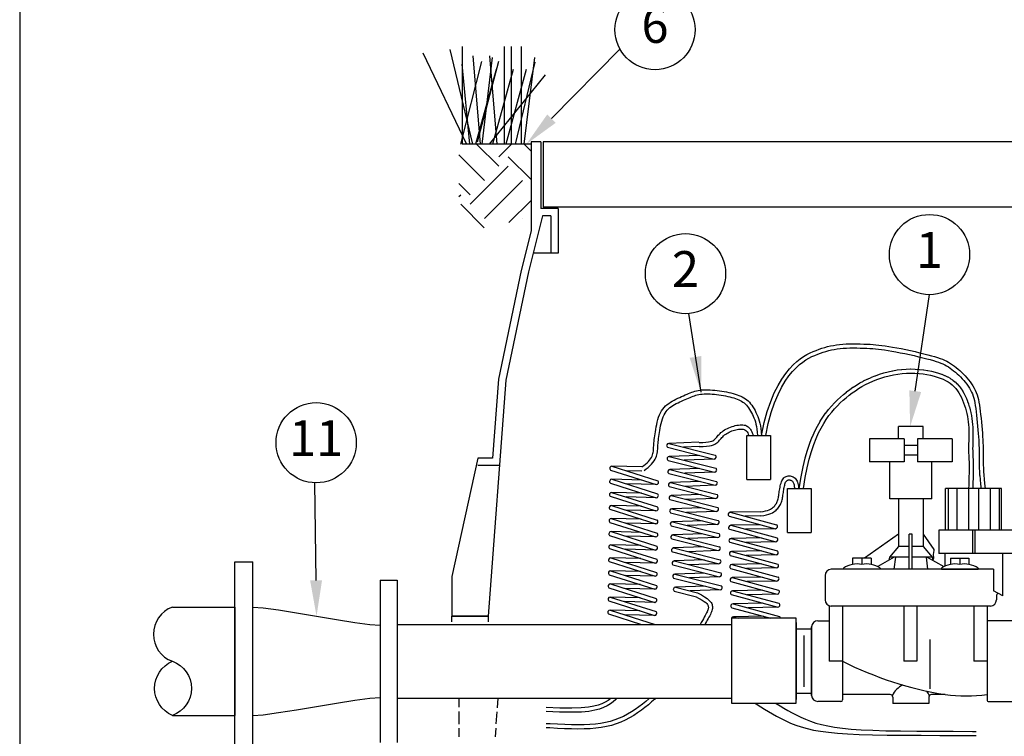
# Model space of a CAD drawing. Extents: x -1.1 to 15.4, y 10.3 to 20.7.
# Drawn here: x -1.1 to 2.3, y 14.7 to 17.2 of the extents above; entities that cross this region are included whole.
import ezdxf
from ezdxf.enums import TextEntityAlignment as Align

# ---------------------------------------------------------------- set-up
doc = ezdxf.new("R2010")
doc.units = 0
doc.header["$MEASUREMENT"] = 0
doc.layers.get('0').update_dxf_attribs({"linetype": 'CONTINUOUS'})
doc.layers.add('Image', color=7, linetype='CONTINUOUS')
doc.layers.add('TEXT_BUBBLES', color=7, linetype='CONTINUOUS')
doc.styles.add('ROMANS', font='romans')

# ---------------------------------------------------------------- blocks, each defined once
blk = doc.blocks.new('bubble')
blk.add_circle((0, 0), 0.1399)
at = {"style": 'ROMANS'}
blk.add_attdef('XX', text='', height=0.125, dxfattribs=at).set_placement((0, 0), align=Align.MIDDLE)

msp = doc.modelspace()

# ---------------------------------------------------------------- hatches: boundary and pattern name
at = {"layer": 'Image'}
h = msp.add_hatch(dxfattribs=at)
h.set_pattern_fill('EARTH', color=256, scale=0.75, angle=45, style=0)
h.set_pattern_definition([(45, (-11.10856, 8.47669), (0, 0.265165), [0.1875, -0.1875]), (45, (-11.15828, 8.5264), (0, 0.265165), [0.1875, -0.1875]), (45, (-11.208, 8.57613), (0, 0.265165), [0.1875, -0.1875]), (135, (-11.208, 8.60927), (-0.265165, 1e-16), [0.1875, -0.1875]), (135, (-11.15828, 8.659), (-0.265165, 1e-16), [0.1875, -0.1875]), (135, (-11.10856, 8.70871), (-0.265165, 1e-16), [0.1875, -0.1875])])
h.paths.add_polyline_path([(3.13164, 16.74125), (2.87992, 16.74125), (2.87992, 16.49043), (3.03451, 16.44396), (3.13164, 16.50369)])
h.paths.add_polyline_path([(0.4199, 16.74125), (0.67161, 16.74125), (0.67161, 16.49043), (0.51702, 16.44396), (0.4199, 16.50369)])

# ---------------------------------------------------------------- linework, layer by layer
for p, q in [((0.43085, 17.08206), (0.43085, 16.74125)), ((0.57822, 17.08206), (0.57822, 16.74125)), ((0.60243, 17.08206), (0.60243, 16.74125)), ((0.63717, 17.08206), (0.63717, 16.74125)), ((0.2942, 17.06007), (0.44615, 16.74125)), ((0.38831, 17.07106), (0.46778, 16.74125)), ((0.46819, 17.04908), (0.49386, 16.74125)), ((0.53628, 17.04317), (0.49946, 16.74125)), ((0.52714, 17.04908), (0.55281, 16.74125)), ((0.68366, 17.04317), (0.64684, 16.74125)), ((0.49905, 17.02933), (0.42521, 16.74125)), ((0.43056, 17.0201), (0.45694, 16.74125)), ((0.558, 17.02933), (0.48416, 16.7478)), ((0.68474, 17.02709), (0.61633, 16.74125)), ((0.54982, 17.00163), (0.47842, 16.74125)), ((0.72127, 16.98312), (0.52575, 16.74125)), ((0.60877, 17.00163), (0.53737, 16.74125)), ((0.65483, 17.00163), (0.58344, 16.74125)), ((0.70609, 16.74901), (0.67161, 16.74901)), ((0.67161, 16.74901), (0.67161, 16.43871)), ((0.70609, 16.74901), (0.70609, 16.51629)), ((2.83746, 16.74906), (0.71408, 16.74906)), ((0.7112, 16.49043), (0.66235, 16.29503)), ((0.76643, 16.51629), (0.70609, 16.51629)), ((0.74057, 16.49043), (0.7112, 16.49043)), ((0.74057, 16.49043), (0.74057, 16.36113)), ((0.76643, 16.51629), (0.76643, 16.36113)), ((0.67161, 16.43871), (0.63714, 16.3008)), ((0.76643, 16.36113), (0.67888, 16.36113)), ((0.63714, 16.3008), (0.55837, 15.92154)), ((0.66235, 16.29503), (0.58403, 15.91793)), ((0.58403, 15.91793), (0.52214, 15.09407)), ((0.55837, 15.92154), (0.53765, 15.64572)), ((2.03964, 15.75556), (1.95397, 15.75556)), ((1.95397, 15.71285), (1.95397, 15.75556)), ((2.03964, 15.71285), (2.03964, 15.75556)), ((1.42455, 15.57153), (1.42455, 15.72501)), ((1.42455, 15.72501), (1.50704, 15.72501)), ((1.50704, 15.72501), (1.50704, 15.57153)), ((1.97343, 15.71285), (1.85242, 15.71285)), ((2.14067, 15.71285), (2.01966, 15.71285)), ((2.01966, 15.68957), (1.97343, 15.68957)), ((0.48578, 15.64572), (0.39579, 15.23198)), ((0.53765, 15.64572), (0.48578, 15.64572)), ((1.97343, 15.63279), (1.85242, 15.63279)), ((1.92363, 15.50326), (1.92363, 15.63279)), ((2.01966, 15.65607), (1.97343, 15.65607)), ((2.14067, 15.63279), (2.01966, 15.63279)), ((2.06946, 15.50326), (2.06946, 15.63279)), ((0.56163, 15.61986), (0.48578, 15.61986)), ((1.42455, 15.57153), (1.50704, 15.57153)), ((1.56618, 15.38585), (1.56618, 15.53933)), ((1.56618, 15.53933), (1.64867, 15.53933)), ((1.64867, 15.53933), (1.64867, 15.38585)), ((2.31335, 15.53972), (2.11758, 15.53972)), ((2.11758, 15.39475), (2.11758, 15.53972)), ((2.12648, 15.53972), (2.12648, 15.39475)), ((2.15728, 15.53972), (2.15728, 15.39475)), ((2.19835, 15.53972), (2.19835, 15.39475)), ((2.23258, 15.53972), (2.23258, 15.39475)), ((2.27365, 15.53972), (2.27365, 15.39475)), ((2.30445, 15.53972), (2.30445, 15.39475)), ((2.31335, 15.39475), (2.31335, 15.53972)), ((2.06946, 15.50326), (1.92363, 15.50326)), ((1.95384, 15.50326), (1.95384, 15.33672)), ((2.03925, 15.50326), (2.03925, 15.33672)), ((2.43628, 15.39475), (2.09404, 15.39475)), ((2.09404, 15.39475), (2.09404, 15.31261)), ((2.21148, 15.39475), (2.21148, 15.31261)), ((2.21945, 15.39475), (2.21945, 15.31261)), ((1.56618, 15.38585), (1.64867, 15.38585)), ((1.95384, 15.38042), (1.83531, 15.29615)), ((1.99121, 15.25772), (1.99121, 15.38042)), ((2.00188, 15.38042), (1.99121, 15.38042)), ((2.00188, 15.25772), (2.00188, 15.38042)), ((2.03925, 15.38042), (2.07675, 15.32686)), ((1.95384, 15.33672), (1.92181, 15.30042)), ((1.99121, 15.33672), (1.95384, 15.33672)), ((2.03925, 15.33672), (2.00188, 15.33672)), ((2.03925, 15.33672), (2.07127, 15.30042)), ((1.85776, 15.29615), (1.79371, 15.29615)), ((1.79371, 15.29615), (1.79371, 15.2748)), ((1.82573, 15.29615), (1.82573, 15.2748)), ((1.85776, 15.29615), (1.85776, 15.2748)), ((1.9389, 15.30042), (1.88103, 15.26701)), ((1.92181, 15.30042), (1.91988, 15.28944)), ((1.99121, 15.30042), (1.92181, 15.30042)), ((1.94317, 15.30042), (1.93783, 15.25772)), ((2.07127, 15.30042), (2.00188, 15.30042)), ((2.04992, 15.30042), (2.05526, 15.25772)), ((2.05419, 15.30042), (2.11206, 15.26701)), ((2.07127, 15.30042), (2.07321, 15.28944)), ((2.43628, 15.31261), (2.09404, 15.31261)), ((2.11568, 15.31261), (2.11568, 15.26871)), ((2.13533, 15.29615), (2.19938, 15.29615)), ((2.13533, 15.29615), (2.13533, 15.2748)), ((2.16735, 15.29615), (2.16735, 15.2748)), ((2.19938, 15.29615), (2.19938, 15.2748)), ((2.31808, 15.16473), (2.31808, 15.31261)), ((-0.36207, 14.59015), (-0.36207, 15.28316)), ((-0.36207, 15.28316), (-0.29907, 15.28316)), ((-0.29907, 14.59015), (-0.29907, 15.28316)), ((2.28479, 15.25772), (1.71898, 15.25772)), ((1.76168, 15.26199), (1.76168, 15.25772)), ((1.88979, 15.25772), (1.76168, 15.25772)), ((1.88979, 15.26199), (1.88979, 15.25772)), ((2.1033, 15.26199), (2.1033, 15.25772)), ((2.1033, 15.25772), (2.23141, 15.25772)), ((2.23141, 15.26199), (2.23141, 15.25772)), ((2.28479, 15.25772), (2.28479, 15.18299)), ((0.14571, 15.22016), (0.14571, 14.65315)), ((0.14571, 15.22016), (0.20493, 15.22016)), ((0.20493, 15.22016), (0.20493, 14.65315)), ((0.39579, 15.23198), (0.39579, 15.09407)), ((1.69763, 15.23636), (1.69763, 15.15096)), ((2.31808, 15.16473), (2.28479, 15.18299)), ((2.29546, 15.16385), (2.29546, 15.15096)), ((-0.57968, 15.12566), (-0.36207, 15.12566)), ((-0.36207, 15.12566), (-0.36207, 14.74765)), ((2.27411, 15.12961), (1.71898, 15.12961)), ((0.52214, 15.09407), (0.39579, 15.09407)), ((0.20493, 15.06536), (0.57987, 15.06536)), ((0.20493, 15.06536), (0.20493, 14.80795)), ((0.57987, 15.06536), (1.37062, 15.06536)), ((1.59654, 15.07206), (1.59654, 14.80283)), ((1.59654, 15.04963), (1.59654, 14.82527)), ((1.59654, 15.04963), (1.65057, 15.04963)), ((1.65057, 14.81788), (1.65057, 15.05701)), ((1.65057, 15.05701), (1.65057, 14.81788)), ((1.67192, 15.07837), (1.71192, 15.07837)), ((1.68773, 15.07837), (1.71192, 15.07837)), ((2.349, 15.07837), (2.26278, 15.07837)), ((1.59654, 15.01273), (1.59654, 14.8403)), ((1.62405, 14.8477), (1.62407, 15.02719)), ((2.06306, 15.01273), (2.06306, 14.8403)), ((1.75814, 14.9949), (1.75814, 14.80181)), ((1.75814, 14.93745), (1.71192, 14.93745)), ((2.01793, 14.93745), (1.9717, 14.93745)), ((2.26278, 14.93745), (2.21655, 14.93745)), ((0.20493, 14.80795), (0.57987, 14.80795)), ((0.41932, 14.80795), (0.41932, 14.77678)), ((0.55611, 14.80795), (0.5536, 14.77452)), ((0.57987, 14.80795), (1.37062, 14.80795)), ((1.59654, 14.82527), (1.65057, 14.82527)), ((1.92471, 14.8207), (1.75814, 14.8207)), ((1.93399, 14.81142), (1.93399, 14.78942)), ((2.05962, 14.81142), (2.05962, 14.78942)), ((2.11638, 14.8207), (2.06891, 14.8207)), ((1.75286, 14.79653), (1.67192, 14.79653)), ((2.05962, 14.78942), (1.93399, 14.78942)), ((-0.57968, 14.74765), (-0.36207, 14.74765)), ((0.41932, 14.76193), (0.41932, 14.71698)), ((0.55252, 14.76016), (0.54937, 14.71812)), ((0.41932, 14.70303), (0.41932, 14.67267)), ((0.54829, 14.70377), (0.54595, 14.67267))]:
    msp.add_line(p, q, dxfattribs=at)
msp.add_lwpolyline([(-1.11241, 10.30874), (15.37759, 10.30874), (15.37759, 20.74874), (-1.11241, 20.74874)], close=True, dxfattribs=at)
for points in [[(0.67161, 16.74125), (0.43177, 16.74125)], [(0.71408, 16.74906), (0.71408, 16.52276), (2.83746, 16.52276), (2.83746, 16.74906)], [(1.47575, 15.72501), (1.48527, 15.76945), (1.49601, 15.80871), (1.50776, 15.84317), (1.52027, 15.87322), (1.53331, 15.89926), (1.54666, 15.92167), (1.56009, 15.94084), (1.57335, 15.95717), (1.58627, 15.97101), (1.5988, 15.98265), (1.61097, 15.99238), (1.62278, 16.00044), (1.63423, 16.00712), (1.64534, 16.01268), (1.65612, 16.01739), (1.66657, 16.02152), (1.67673, 16.02528), (1.68668, 16.02872), (1.69653, 16.03184), (1.70639, 16.03462), (1.71638, 16.03705), (1.72659, 16.03914), (1.73714, 16.04087), (1.74814, 16.04224), (1.75965, 16.04325), (1.77157, 16.04392), (1.78375, 16.04431), (1.79606, 16.04444), (1.80833, 16.04436), (1.82043, 16.0441), (1.83221, 16.04371), (1.84353, 16.04323), (1.8543, 16.04268), (1.8647, 16.04202), (1.87497, 16.04121), (1.88535, 16.04021), (1.89609, 16.03896), (1.90742, 16.03742), (1.91958, 16.03554), (1.93282, 16.03327), (1.94727, 16.0306), (1.9627, 16.02756), (1.97873, 16.02426), (1.99504, 16.02075), (2.01126, 16.01713), (2.02705, 16.01347), (2.04205, 16.00986), (2.05592, 16.00636), (2.0684, 16.00304), (2.07956, 15.99985), (2.08958, 15.99673), (2.09864, 15.99362), (2.1069, 15.99044), (2.11453, 15.98713), (2.12171, 15.98363), (2.12862, 15.97987), (2.13538, 15.97579), (2.14204, 15.9714), (2.1486, 15.9667), (2.15507, 15.96169), (2.16144, 15.9564), (2.16773, 15.95083), (2.17394, 15.94499), (2.18007, 15.93888), (2.18612, 15.93252), (2.19203, 15.92593), (2.19776, 15.91912), (2.20324, 15.9121), (2.2084, 15.90491), (2.2132, 15.89756), (2.21758, 15.89006), (2.22147, 15.88243), (2.22483, 15.87467), (2.22772, 15.86671), (2.2302, 15.85845), (2.23234, 15.84979), (2.2342, 15.84064), (2.23585, 15.8309), (2.23735, 15.82047), (2.23878, 15.80926), (2.24019, 15.79723), (2.24157, 15.78457), (2.24289, 15.77154), (2.24414, 15.75838), (2.24528, 15.74534), (2.2463, 15.73269), (2.24718, 15.72065), (2.24789, 15.7095), (2.24841, 15.6994), (2.24878, 15.69019), (2.24901, 15.68166), (2.24914, 15.67358), (2.2492, 15.66572), (2.24921, 15.65785), (2.24921, 15.64974), (2.24923, 15.64117), (2.2493, 15.63194), (2.24948, 15.62191), (2.24981, 15.611), (2.25036, 15.5991), (2.25119, 15.58613), (2.25235, 15.57197), (2.2539, 15.55653), (2.2559, 15.53972)], [(1.62191, 15.53933), (1.6283, 15.57774), (1.63514, 15.61191), (1.64239, 15.64225), (1.65002, 15.66915), (1.65799, 15.69303), (1.66627, 15.71427), (1.67482, 15.7333), (1.68361, 15.75051), (1.6926, 15.76625), (1.70179, 15.78071), (1.71116, 15.79401), (1.72071, 15.80627), (1.73043, 15.81763), (1.74031, 15.8282), (1.75034, 15.83811), (1.76052, 15.84749), (1.77084, 15.85645), (1.78134, 15.86501), (1.79208, 15.87318), (1.80311, 15.88096), (1.81447, 15.88835), (1.82622, 15.89538), (1.83841, 15.90203), (1.85108, 15.90832), (1.86428, 15.91423), (1.87795, 15.91974), (1.89202, 15.92477), (1.90643, 15.92927), (1.92111, 15.93319), (1.93599, 15.93647), (1.95101, 15.93905), (1.96609, 15.94088), (1.98117, 15.94193), (1.99614, 15.94222), (2.0109, 15.94183), (2.02533, 15.94082), (2.03934, 15.93925), (2.05282, 15.93718), (2.06565, 15.93467), (2.07774, 15.93178), (2.089, 15.92857), (2.09946, 15.92501), (2.10915, 15.92108), (2.11812, 15.91676), (2.12641, 15.912), (2.13408, 15.9068), (2.14116, 15.90111), (2.14771, 15.89491), (2.15375, 15.88818), (2.15933, 15.88096), (2.16445, 15.87329), (2.16915, 15.86521), (2.17344, 15.85678), (2.17736, 15.84803), (2.18091, 15.83901), (2.18413, 15.82977), (2.18702, 15.82035), (2.18961, 15.81078), (2.19187, 15.8011), (2.19383, 15.79134), (2.19547, 15.78153), (2.19679, 15.77172), (2.1978, 15.76192), (2.1985, 15.75218), (2.19889, 15.74253), (2.19903, 15.733), (2.19898, 15.72359), (2.1988, 15.71435), (2.19855, 15.70528), (2.1983, 15.69642), (2.1981, 15.68778), (2.19802, 15.67939), (2.1981, 15.67125), (2.19832, 15.66333), (2.19864, 15.65556), (2.19901, 15.6479), (2.19939, 15.64028), (2.19974, 15.63265), (2.20002, 15.62495), (2.20018, 15.61713), (2.20019, 15.60912), (2.20008, 15.60083), (2.19987, 15.59216), (2.19959, 15.58302), (2.19927, 15.57331), (2.19894, 15.56292), (2.19862, 15.55176), (2.19835, 15.53972)], [(1.0586, 15.61483), (1.06513, 15.61933), (1.07103, 15.62398), (1.07631, 15.62874), (1.08099, 15.63355), (1.08508, 15.63838), (1.08857, 15.64318), (1.09149, 15.64791), (1.09383, 15.65253), (1.09562, 15.65701), (1.09693, 15.66139), (1.09784, 15.6657), (1.09845, 15.67001), (1.09883, 15.67436), (1.09907, 15.67881), (1.09926, 15.6834), (1.09948, 15.68818), (1.09979, 15.69321), (1.10023, 15.6985), (1.10078, 15.70411), (1.10146, 15.71005), (1.10226, 15.71636), (1.10319, 15.72307), (1.10425, 15.73021), (1.10544, 15.73781), (1.10678, 15.74588), (1.10828, 15.7543), (1.11, 15.76291), (1.11198, 15.77158), (1.11425, 15.78016), (1.11686, 15.7885), (1.11984, 15.79646), (1.12324, 15.80388), (1.12707, 15.81066), (1.13134, 15.81682), (1.136, 15.82243), (1.14102, 15.82755), (1.14639, 15.83224), (1.15206, 15.83656), (1.15801, 15.84058), (1.1642, 15.84435), (1.17061, 15.84793), (1.17718, 15.85134), (1.18382, 15.85459), (1.19047, 15.85767), (1.19707, 15.86061), (1.20354, 15.86339), (1.20982, 15.86605), (1.21583, 15.86857), (1.22153, 15.87097), (1.22699, 15.87323), (1.23232, 15.87532), (1.2376, 15.87724), (1.24294, 15.87895), (1.24843, 15.88045), (1.25417, 15.88171), (1.26026, 15.88271), (1.26676, 15.88343), (1.27367, 15.88389), (1.28091, 15.88409), (1.28846, 15.88405), (1.29625, 15.88378), (1.30424, 15.88329), (1.31238, 15.8826), (1.32062, 15.8817), (1.3289, 15.88063), (1.33718, 15.87938), (1.34541, 15.87796), (1.35352, 15.8764), (1.36147, 15.87471), (1.36921, 15.87288), (1.37666, 15.87095), (1.3838, 15.86891), (1.39056, 15.86677), (1.39697, 15.86449), (1.40304, 15.86201), (1.4088, 15.8593), (1.41426, 15.8563), (1.41944, 15.85296), (1.42438, 15.84923), (1.42908, 15.84505), (1.43357, 15.84041), (1.43786, 15.83532), (1.44195, 15.82983), (1.44585, 15.82399), (1.44956, 15.81784), (1.45309, 15.81143), (1.45644, 15.80481), (1.45963, 15.79802), (1.46265, 15.79107), (1.46547, 15.78384), (1.46804, 15.77615), (1.47032, 15.76783), (1.47227, 15.75873), (1.47386, 15.74867), (1.47503, 15.73748), (1.47575, 15.72501)], [(1.06641, 15.60274), (1.07365, 15.60777), (1.08031, 15.61309), (1.08637, 15.61862), (1.09182, 15.62428), (1.09664, 15.63002), (1.10082, 15.63574), (1.10434, 15.64138), (1.1072, 15.64687), (1.10938, 15.65215), (1.11099, 15.65725), (1.1121, 15.66221), (1.11284, 15.66709), (1.11328, 15.67192), (1.11354, 15.67677), (1.11372, 15.68166), (1.11391, 15.68666), (1.1142, 15.69181), (1.11461, 15.69714), (1.11514, 15.70269), (1.11578, 15.7085), (1.11654, 15.71459), (1.11742, 15.72101), (1.11841, 15.7278), (1.11953, 15.73497), (1.12078, 15.74256), (1.12218, 15.75043), (1.12377, 15.75846), (1.12558, 15.76652), (1.12764, 15.77446), (1.12998, 15.78214), (1.13263, 15.78944), (1.13564, 15.79621), (1.13902, 15.80235), (1.14276, 15.8079), (1.14686, 15.81292), (1.15131, 15.81748), (1.15609, 15.82165), (1.16118, 15.8255), (1.16658, 15.82909), (1.17228, 15.83249), (1.17825, 15.83577), (1.18442, 15.83892), (1.19071, 15.84195), (1.19705, 15.84486), (1.20335, 15.84765), (1.20954, 15.8503), (1.21554, 15.85284), (1.22127, 15.85524), (1.22668, 15.85751), (1.23183, 15.85964), (1.23682, 15.8616), (1.24175, 15.86339), (1.24672, 15.86498), (1.25181, 15.86637), (1.25713, 15.86753), (1.26278, 15.86845), (1.26882, 15.86912), (1.27523, 15.86954), (1.28198, 15.86972), (1.28902, 15.86968), (1.29631, 15.86942), (1.3038, 15.86895), (1.31145, 15.86828), (1.31923, 15.86743), (1.32707, 15.8664), (1.33493, 15.86521), (1.34274, 15.86387), (1.35044, 15.86239), (1.35797, 15.8608), (1.36526, 15.8591), (1.37225, 15.85732), (1.37888, 15.85545), (1.3851, 15.85352), (1.39092, 15.85149), (1.39639, 15.84929), (1.40153, 15.84689), (1.40637, 15.84423), (1.41095, 15.84128), (1.41529, 15.83797), (1.41943, 15.83426), (1.42339, 15.83012), (1.42719, 15.82557), (1.43083, 15.82066), (1.43431, 15.81542), (1.43763, 15.80989), (1.4408, 15.80411), (1.44382, 15.79814), (1.4467, 15.79199), (1.44943, 15.78569), (1.45198, 15.77911), (1.45431, 15.77207), (1.45639, 15.76443), (1.45817, 15.75601), (1.45962, 15.74665), (1.4607, 15.7362), (1.46134, 15.72501)], [(1.25831, 15.70027), (1.27134, 15.70046), (1.28188, 15.701), (1.29029, 15.70189), (1.29689, 15.7031), (1.30202, 15.70462), (1.30602, 15.70643), (1.30922, 15.70851), (1.31196, 15.71084), (1.31454, 15.71341), (1.31705, 15.71618), (1.31957, 15.71911), (1.32215, 15.72216), (1.32486, 15.7253), (1.32776, 15.72847), (1.33091, 15.73165), (1.33438, 15.7348), (1.33822, 15.73788), (1.3424, 15.74087), (1.34689, 15.74374), (1.35167, 15.74647), (1.35669, 15.74905), (1.36193, 15.75145), (1.36735, 15.75365), (1.37292, 15.75563), (1.37859, 15.75738), (1.38431, 15.75886), (1.39, 15.76005), (1.39559, 15.76095), (1.401, 15.76151), (1.40616, 15.76173), (1.41101, 15.76158), (1.41546, 15.76104), (1.41947, 15.76009), (1.42306, 15.75878), (1.42625, 15.75713), (1.42909, 15.75519), (1.43161, 15.75299), (1.43385, 15.75059), (1.43586, 15.74801), (1.43766, 15.74529), (1.43928, 15.74249), (1.44075, 15.73964), (1.44205, 15.73682), (1.44321, 15.73408), (1.44423, 15.73146), (1.44511, 15.72905), (1.44585, 15.72687), (1.44647, 15.72501)], [(1.25831, 15.68588), (1.27257, 15.68614), (1.28434, 15.68688), (1.29393, 15.68806), (1.30166, 15.68963), (1.30785, 15.69155), (1.31281, 15.69377), (1.31686, 15.69625), (1.32032, 15.69894), (1.32346, 15.7018), (1.32639, 15.70479), (1.32919, 15.70787), (1.33193, 15.71101), (1.33467, 15.71418), (1.33748, 15.71732), (1.34045, 15.72042), (1.34363, 15.72342), (1.34709, 15.72631), (1.3508, 15.72905), (1.35475, 15.73165), (1.35889, 15.7341), (1.36321, 15.73637), (1.36766, 15.73846), (1.37223, 15.74035), (1.37687, 15.74204), (1.38156, 15.74352), (1.38626, 15.74476), (1.3909, 15.74575), (1.39545, 15.74647), (1.39986, 15.7469), (1.40407, 15.74702), (1.40804, 15.74682), (1.41171, 15.74627), (1.41506, 15.74536), (1.4181, 15.74404), (1.42086, 15.74227), (1.42335, 15.74), (1.42562, 15.73718), (1.42769, 15.73378), (1.42958, 15.72973), (1.43132, 15.72501)], [(1.2565, 15.7007), (1.15196, 15.697)], [(1.85242, 15.71285), (1.85242, 15.63279)], [(1.97343, 15.71285), (1.97343, 15.63279)], [(2.01966, 15.71285), (2.01966, 15.63279)], [(2.14067, 15.71285), (2.14067, 15.63279)], [(1.14765, 15.68325), (1.31011, 15.64204)], [(1.15196, 15.697), (1.31441, 15.65579)], [(1.25831, 15.68588), (1.20344, 15.68394)], [(1.14978, 15.63765), (1.31223, 15.59645)], [(1.25862, 15.6551), (1.15409, 15.65141)], [(1.15409, 15.65141), (1.31654, 15.6102)], [(1.31011, 15.64204), (1.20557, 15.63835)], [(0.94891, 15.60393), (1.1086, 15.55307)], [(1.0586, 15.61483), (0.95403, 15.6174)], [(0.95403, 15.6174), (1.11372, 15.56654)], [(1.05804, 15.59997), (1.00464, 15.60128)], [(1.26075, 15.6095), (1.15621, 15.60581)], [(1.15621, 15.60581), (1.31867, 15.5646)], [(1.31223, 15.59645), (1.20769, 15.59275)], [(1.05799, 15.56919), (0.95342, 15.57176)], [(0.95342, 15.57176), (1.11312, 15.5209)], [(1.1519, 15.59206), (1.31436, 15.55085)], [(1.26288, 15.56391), (1.15834, 15.56022)], [(1.47098, 15.45819), (1.48104, 15.45952), (1.48945, 15.4611), (1.49642, 15.4629), (1.50215, 15.46489), (1.50684, 15.46705), (1.51071, 15.46934), (1.51394, 15.47175), (1.51676, 15.47423), (1.51932, 15.47677), (1.52167, 15.47938), (1.52382, 15.48207), (1.52576, 15.48485), (1.52752, 15.48772), (1.52909, 15.49072), (1.53048, 15.49383), (1.5317, 15.49709), (1.53276, 15.50049), (1.53368, 15.50406), (1.53449, 15.50778), (1.53522, 15.51168), (1.53589, 15.51575), (1.53653, 15.52001), (1.53718, 15.52446), (1.53786, 15.52911), (1.53859, 15.53394), (1.53939, 15.5389), (1.5403, 15.5439), (1.54133, 15.54887), (1.5425, 15.55372), (1.54384, 15.55838), (1.54536, 15.56276), (1.54709, 15.56678), (1.54904, 15.57039), (1.55122, 15.57356), (1.55361, 15.57629), (1.55621, 15.5786), (1.55902, 15.58047), (1.56201, 15.58191), (1.5652, 15.58292), (1.56856, 15.58351), (1.57209, 15.58366), (1.57572, 15.58339), (1.57938, 15.58268), (1.58299, 15.58152), (1.58649, 15.57993), (1.58981, 15.57788), (1.59287, 15.57538), (1.5956, 15.57242), (1.59795, 15.56901), (1.59992, 15.56523), (1.60152, 15.56115), (1.60279, 15.55687), (1.60374, 15.55246), (1.60439, 15.54801), (1.60477, 15.5436), (1.60489, 15.53933)], [(1.47254, 15.44389), (1.48384, 15.44542), (1.49343, 15.44731), (1.50151, 15.44952), (1.50828, 15.45201), (1.51395, 15.45472), (1.51872, 15.45763), (1.52278, 15.46067), (1.52636, 15.46382), (1.52961, 15.46702), (1.53258, 15.47029), (1.53529, 15.47363), (1.53773, 15.47704), (1.53991, 15.48054), (1.54186, 15.48413), (1.54357, 15.48782), (1.54506, 15.49162), (1.54633, 15.49553), (1.54743, 15.49955), (1.54837, 15.50367), (1.54919, 15.50788), (1.54992, 15.51218), (1.55059, 15.51657), (1.55123, 15.52103), (1.55188, 15.52556), (1.55255, 15.53014), (1.55327, 15.53472), (1.55404, 15.53923), (1.55485, 15.54361), (1.55573, 15.54778), (1.55666, 15.55168), (1.55767, 15.55526), (1.55875, 15.55843), (1.55991, 15.56115), (1.56115, 15.56343), (1.56248, 15.56531), (1.56389, 15.56681), (1.56539, 15.56797), (1.56699, 15.56881), (1.56868, 15.56937), (1.57047, 15.56967), (1.57235, 15.56973), (1.57429, 15.56956), (1.57626, 15.56914), (1.57821, 15.56847), (1.58011, 15.56752), (1.58192, 15.5663), (1.5836, 15.56478), (1.58512, 15.56297), (1.58644, 15.56085), (1.58756, 15.55844), (1.58848, 15.55577), (1.58923, 15.55287), (1.58979, 15.54974), (1.59019, 15.54643), (1.59042, 15.54295), (1.5905, 15.53933)], [(0.9483, 15.55829), (1.10799, 15.50743)], [(1.1086, 15.55307), (1.00403, 15.55564)], [(1.15403, 15.54646), (1.31648, 15.50525)], [(1.15834, 15.56022), (1.32079, 15.51901)], [(1.31436, 15.55085), (1.20982, 15.54716)], [(0.94769, 15.51265), (1.10739, 15.46179)], [(1.05739, 15.52355), (0.95282, 15.52612)], [(0.95282, 15.52612), (1.11251, 15.47526)], [(1.10799, 15.50743), (1.00342, 15.51)], [(1.15616, 15.50087), (1.31861, 15.45966)], [(1.265, 15.51831), (1.16046, 15.51462)], [(1.16046, 15.51462), (1.32292, 15.47341)], [(1.31648, 15.50525), (1.21195, 15.50156)], [(0.94708, 15.46701), (1.10678, 15.41615)], [(1.05678, 15.47791), (0.95221, 15.48048)], [(0.95221, 15.48048), (1.1119, 15.42962)], [(1.10739, 15.46179), (1.00281, 15.46436)], [(1.26713, 15.47272), (1.16259, 15.46902)], [(1.16259, 15.46902), (1.32504, 15.42782)], [(1.31861, 15.45966), (1.21407, 15.45597)], [(1.47144, 15.45874), (1.36685, 15.45682)], [(1.05617, 15.43227), (0.9516, 15.43484)], [(0.9516, 15.43484), (1.11129, 15.38398)], [(1.15828, 15.45527), (1.32074, 15.41406)], [(1.26926, 15.42712), (1.16472, 15.42343)], [(1.36231, 15.44314), (1.52404, 15.39918)], [(1.36685, 15.45682), (1.52858, 15.41286)], [(1.47254, 15.44389), (1.4181, 15.44289)], [(0.94648, 15.42137), (1.10617, 15.37051)], [(1.10678, 15.41615), (1.00221, 15.41872)], [(1.16041, 15.40968), (1.32286, 15.36847)], [(1.16472, 15.42343), (1.32717, 15.38222)], [(1.32074, 15.41406), (1.2162, 15.41037)], [(1.36366, 15.39752), (1.52539, 15.35356)], [(1.47279, 15.41311), (1.3682, 15.41119)], [(1.3682, 15.41119), (1.52993, 15.36723)], [(1.52404, 15.39918), (1.41945, 15.39726)], [(0.94587, 15.37573), (1.10556, 15.32487)], [(1.05556, 15.38662), (0.95099, 15.3892)], [(0.95099, 15.3892), (1.11069, 15.33834)], [(1.10617, 15.37051), (1.0016, 15.37308)], [(1.16254, 15.36408), (1.32499, 15.32287)], [(1.27138, 15.38153), (1.16684, 15.37783)], [(1.16684, 15.37783), (1.3293, 15.33663)], [(1.32286, 15.36847), (1.21832, 15.36477)], [(1.47414, 15.36749), (1.36955, 15.36557)], [(1.36955, 15.36557), (1.53128, 15.32161)], [(0.94526, 15.33009), (1.10496, 15.27923)], [(0.95038, 15.34356), (1.11008, 15.2927)], [(1.05496, 15.34098), (0.95038, 15.34356)], [(1.10556, 15.32487), (1.00099, 15.32744)], [(1.27351, 15.33593), (1.16897, 15.33224)], [(1.16897, 15.33224), (1.33142, 15.29103)], [(1.32499, 15.32287), (1.22045, 15.31918)], [(1.36501, 15.35189), (1.52674, 15.30793)], [(1.47549, 15.32186), (1.3709, 15.31994)], [(1.52539, 15.35356), (1.42081, 15.35164)], [(2.07675, 15.32686), (2.07738, 15.32384), (2.07439, 15.30984), (2.07589, 15.29619), (2.07397, 15.289)], [(0.94978, 15.29791), (1.10947, 15.24705)], [(1.05435, 15.29534), (0.94978, 15.29791)], [(1.16466, 15.31848), (1.32711, 15.27728)], [(1.27563, 15.29034), (1.1711, 15.28664)], [(1.36636, 15.30627), (1.52809, 15.26231)], [(1.3709, 15.31994), (1.53263, 15.27598)], [(1.52674, 15.30793), (1.42216, 15.30601)], [(0.94465, 15.28444), (1.10435, 15.23358)], [(1.10496, 15.27923), (1.00038, 15.2818)], [(1.16679, 15.27289), (1.32924, 15.23168)], [(1.1711, 15.28664), (1.33355, 15.24544)], [(1.32711, 15.27728), (1.22258, 15.27358)], [(1.36772, 15.26064), (1.52945, 15.21668)], [(1.47684, 15.27624), (1.37226, 15.27432)], [(1.37226, 15.27432), (1.53399, 15.23036)], [(1.52809, 15.26231), (1.42351, 15.26039)], [(0.94405, 15.2388), (1.10374, 15.18794)], [(0.94917, 15.25227), (1.10886, 15.20141)], [(1.05374, 15.2497), (0.94917, 15.25227)], [(1.10435, 15.23358), (0.99978, 15.23616)], [(1.16891, 15.22729), (1.33137, 15.18609)], [(1.27776, 15.24474), (1.17322, 15.24105)], [(1.17322, 15.24105), (1.33567, 15.19984)], [(1.32924, 15.23168), (1.2247, 15.22799)], [(1.47819, 15.23061), (1.37361, 15.22869)], [(1.37361, 15.22869), (1.53534, 15.18473)], [(0.94344, 15.19316), (1.10313, 15.1423)], [(0.94856, 15.20663), (1.10826, 15.15577)], [(1.05313, 15.20406), (0.94856, 15.20663)], [(1.10374, 15.18794), (0.99917, 15.19052)], [(1.27989, 15.19915), (1.17535, 15.19545)], [(1.17535, 15.19545), (1.25208, 15.17599)], [(1.33137, 15.18609), (1.22683, 15.18239)], [(1.36907, 15.21502), (1.5308, 15.17106)], [(1.47955, 15.18499), (1.37496, 15.18307)], [(1.52945, 15.21668), (1.42486, 15.21476)], [(0.94795, 15.16099), (1.10765, 15.11013)], [(1.05253, 15.15842), (0.94795, 15.16099)], [(1.17104, 15.1817), (1.24453, 15.16306)], [(1.24535, 15.16327), (1.25825, 15.15626), (1.26831, 15.1504), (1.27588, 15.14555), (1.28135, 15.14154), (1.28509, 15.1382), (1.28747, 15.13538), (1.28887, 15.1329), (1.28965, 15.13061), (1.29013, 15.12835), (1.29036, 15.12608), (1.29033, 15.12372), (1.29002, 15.12125), (1.28942, 15.1186), (1.28852, 15.11573), (1.28731, 15.11259), (1.28577, 15.10913), (1.2839, 15.1053), (1.28169, 15.10106), (1.27913, 15.09635), (1.27623, 15.09114), (1.27298, 15.08536), (1.26939, 15.07897), (1.26544, 15.07193), (1.26179, 15.06536)], [(1.25208, 15.17599), (1.26617, 15.16824), (1.27733, 15.16148), (1.28593, 15.15558), (1.29234, 15.15041), (1.29691, 15.14584), (1.30001, 15.14174), (1.302, 15.13798), (1.30325, 15.13442), (1.30406, 15.13095), (1.30449, 15.12751), (1.30455, 15.12405), (1.30425, 15.12054), (1.30358, 15.11691), (1.30255, 15.11314), (1.30117, 15.10916), (1.29944, 15.10495), (1.29737, 15.10046), (1.295, 15.09571), (1.29239, 15.09076), (1.28959, 15.08563), (1.28666, 15.08037), (1.28364, 15.07502), (1.2806, 15.06961), (1.27823, 15.06536)], [(1.37042, 15.16939), (1.53215, 15.12543)], [(1.37496, 15.18307), (1.53669, 15.13911)], [(1.5308, 15.17106), (1.42621, 15.16914)], [(-0.29907, 15.12566), (-0.26279, 15.12295), (-0.20998, 15.11581), (-0.14613, 15.10572), (-0.07677, 15.09416), (-0.00739, 15.08259), (0.05648, 15.0725), (0.10936, 15.06536), (0.14571, 15.06266)], [(0.94283, 15.14752), (1.10252, 15.09666)], [(1.05192, 15.11278), (0.94735, 15.11535)], [(0.94735, 15.11535), (1.1043, 15.06536)], [(1.10313, 15.1423), (0.99856, 15.14487)], [(1.37177, 15.12377), (1.50714, 15.08697)], [(1.4809, 15.13936), (1.37631, 15.13744)], [(1.37631, 15.13744), (1.53804, 15.09348)], [(1.53215, 15.12543), (1.42756, 15.12351)], [(1.71192, 15.13082), (1.71192, 14.93745)], [(1.75814, 15.12961), (1.75814, 14.9949)], [(1.9717, 15.12961), (1.9717, 14.93745)], [(2.01793, 15.12961), (2.01793, 14.93745)], [(2.21655, 15.12961), (2.21655, 14.93745)], [(0.39579, 15.07421), (0.39579, 15.09407), (0.52214, 15.09407), (0.52214, 15.07421)], [(0.94222, 15.10188), (1.05688, 15.06536)], [(1.10252, 15.09666), (0.99795, 15.09923)], [(1.37062, 15.08697), (1.37062, 14.79092), (1.59654, 14.79092), (1.59654, 15.06211)], [(1.56235, 15.08697), (1.37062, 15.08697)], [(1.48225, 15.09374), (1.37766, 15.09182)], [(1.37766, 15.09182), (1.3955, 15.08697)], [(1.59654, 15.06211), (1.59654, 15.08697), (1.56235, 15.08697)], [(-0.29907, 14.74765), (-0.26279, 14.75036), (-0.20998, 14.7575), (-0.14613, 14.76759), (-0.07677, 14.77915), (-0.00739, 14.79072), (0.05648, 14.80081), (0.10936, 14.80795), (0.14571, 14.81065)], [(1.08528, 14.80795), (1.08261, 14.80544), (1.07165, 14.79588), (1.0601, 14.78651), (1.04799, 14.77731), (1.03534, 14.76841), (1.02215, 14.7599), (1.00843, 14.75189), (0.99417, 14.74448), (0.97937, 14.73777), (0.96403, 14.73186), (0.94811, 14.72685), (0.93155, 14.72279), (0.91422, 14.71962), (0.896, 14.71729), (0.87683, 14.71572), (0.85663, 14.71486), (0.83532, 14.71463), (0.81285, 14.71498), (0.78912, 14.71583), (0.76407, 14.71705), (0.73783, 14.71834), (0.72455, 14.71882)], [(1.10604, 14.80795), (1.1031, 14.80495), (1.09227, 14.79477), (1.08091, 14.78487), (1.06899, 14.77519), (1.05649, 14.7657), (1.04339, 14.75647), (1.02969, 14.74763), (1.01538, 14.73928), (1.00046, 14.73153), (0.98493, 14.72449), (0.96878, 14.71827), (0.95199, 14.71299), (0.93456, 14.70871), (0.91643, 14.7054), (0.89751, 14.70297), (0.87773, 14.70135), (0.85701, 14.70047), (0.83529, 14.70024), (0.81248, 14.7006), (0.78852, 14.70145), (0.76337, 14.70268), (0.73721, 14.70397), (0.72455, 14.70442)], [(0.97228, 14.80795), (0.96762, 14.80317), (0.95855, 14.79524), (0.94852, 14.78793), (0.93731, 14.78128), (0.92467, 14.77531), (0.91039, 14.77006), (0.89394, 14.76557), (0.8737, 14.76203), (0.84776, 14.75963), (0.81423, 14.75859), (0.7712, 14.75909), (0.72455, 14.76103)], [(0.95122, 14.80795), (0.94956, 14.80649), (0.9406, 14.79996), (0.93055, 14.794), (0.91911, 14.7886), (0.906, 14.78378), (0.89079, 14.77963), (0.87179, 14.77631), (0.84688, 14.774), (0.81409, 14.77298), (0.77159, 14.77348), (0.72455, 14.77543)], [(1.45078, 14.79092), (1.46004, 14.78542), (1.47299, 14.77757), (1.48617, 14.76952), (1.49974, 14.76129), (1.51383, 14.75298), (1.52853, 14.74468), (1.54394, 14.73653), (1.56016, 14.72862), (1.57729, 14.72109), (1.59541, 14.71404), (1.61463, 14.7076), (1.63512, 14.70186), (1.65739, 14.69683), (1.68202, 14.69249), (1.70962, 14.68882), (1.74082, 14.68578), (1.77628, 14.68333), (1.81662, 14.68145), (1.86252, 14.68011), (1.91433, 14.67926), (1.9714, 14.67876), (2.03281, 14.67845), (2.09763, 14.67818), (2.16494, 14.67778), (2.22441, 14.67718)], [(1.5254, 14.79092), (1.52716, 14.78986), (1.54034, 14.78181), (1.55382, 14.77364), (1.56771, 14.76544), (1.58212, 14.75731), (1.59714, 14.74936), (1.6129, 14.74168), (1.62948, 14.73439), (1.647, 14.72758), (1.66555, 14.72136), (1.68534, 14.71582), (1.70691, 14.71094), (1.7309, 14.70672), (1.75796, 14.70312), (1.78871, 14.70012), (1.82379, 14.6977), (1.86386, 14.69583), (1.90953, 14.6945), (1.9612, 14.69365), (2.01819, 14.69315), (2.07956, 14.69284), (2.14439, 14.69257), (2.21174, 14.69217), (2.22441, 14.69204)]]:
    msp.add_lwpolyline(points, dxfattribs=at)
for points in [[(1.49046, 15.72501), (1.49925, 15.76604), (1.50978, 15.80448), (1.52123, 15.83808), (1.53336, 15.86723), (1.54594, 15.89235), (1.55875, 15.91385), (1.57158, 15.93217), (1.58421, 15.94771), (1.59644, 15.96081), (1.60821, 15.97175), (1.61953, 15.9808), (1.63047, 15.98827), (1.64108, 15.99446), (1.65144, 15.99965), (1.66164, 16.0041), (1.67171, 16.00808), (1.68158, 16.01173), (1.6912, 16.01506), (1.70065, 16.01805), (1.71005, 16.0207), (1.71952, 16.02301), (1.7292, 16.02499), (1.73919, 16.02663), (1.74965, 16.02793), (1.76068, 16.02889), (1.7722, 16.02955), (1.78406, 16.02992), (1.79609, 16.03005), (1.80813, 16.02997), (1.82004, 16.02972), (1.83167, 16.02933), (1.84285, 16.02885), (1.85348, 16.02831), (1.86368, 16.02766), (1.87372, 16.02688), (1.88383, 16.0259), (1.89429, 16.02468), (1.90535, 16.02318), (1.91727, 16.02134), (1.93029, 16.01911), (1.94457, 16.01646), (1.95985, 16.01346), (1.97577, 16.01017), (1.99196, 16.00669), (2.00807, 16.0031), (2.02374, 15.99947), (2.03861, 15.99588), (2.05231, 15.99243), (2.06457, 15.98917), (2.07545, 15.98606), (2.0851, 15.98306), (2.09371, 15.9801), (2.10145, 15.97712), (2.10852, 15.97406), (2.11511, 15.97084), (2.12146, 15.96738), (2.1277, 15.96362), (2.13389, 15.95954), (2.14001, 15.95515), (2.14607, 15.95046), (2.15208, 15.94548), (2.15803, 15.9402), (2.16393, 15.93465), (2.16978, 15.92882), (2.17555, 15.92276), (2.18117, 15.91649), (2.18658, 15.91005), (2.19172, 15.90347), (2.19653, 15.89678), (2.20095, 15.88999), (2.20494, 15.88316), (2.20844, 15.87629), (2.21146, 15.86935), (2.21406, 15.86219), (2.21631, 15.85466), (2.21829, 15.84664), (2.22005, 15.83801), (2.22163, 15.82867), (2.22309, 15.81853), (2.2245, 15.80751), (2.22589, 15.79562), (2.22726, 15.78307), (2.22857, 15.77013), (2.22981, 15.75707), (2.23094, 15.74413), (2.23196, 15.73158), (2.23282, 15.71967), (2.23352, 15.70867), (2.23404, 15.69874), (2.2344, 15.68971), (2.23462, 15.68135), (2.23475, 15.67341), (2.23481, 15.66565), (2.23482, 15.65783), (2.23482, 15.64974, 0.0004894), (2.23482, 15.64971), (2.23484, 15.64114, 0.0013458), (2.23484, 15.64106), (2.23491, 15.63183, 0.0024383), (2.23492, 15.63169), (2.23509, 15.62166, 0.0033328), (2.23509, 15.62147), (2.23543, 15.61056, 0.0039421), (2.23544, 15.61033), (2.23599, 15.59844, 0.0043191), (2.236, 15.59819), (2.23683, 15.58521, 0.0045144), (2.23685, 15.58495), (2.23801, 15.57079, 0.0045728), (2.23804, 15.57053), (2.23959, 15.5551, 0.0045316), (2.23961, 15.55484), (2.24161, 15.53802)], [(1.60732, 15.53933), (1.61411, 15.5801, -0.0081627), (1.61419, 15.58057), (1.62103, 15.61474, -0.0092807), (1.62114, 15.61526), (1.62839, 15.6456, -0.0104223), (1.62855, 15.64618), (1.63617, 15.67308, -0.0114866), (1.63637, 15.67371), (1.64434, 15.69758, -0.012319), (1.64458, 15.69825), (1.65286, 15.7195, -0.012715), (1.65314, 15.72017), (1.66169, 15.7392, -0.0124489), (1.662, 15.73984), (1.67079, 15.75705, -0.0116992), (1.67111, 15.75764), (1.68011, 15.77339, -0.0117826), (1.68046, 15.77397), (1.68964, 15.78843, -0.0119836), (1.69003, 15.789), (1.6994, 15.8023, -0.0119273), (1.69981, 15.80285), (1.70936, 15.81512, -0.0115742), (1.70978, 15.81563), (1.7195, 15.82698, -0.0109032), (1.71992, 15.82745), (1.7298, 15.83802, -0.0099153), (1.7302, 15.83843), (1.74023, 15.84834, -0.0086345), (1.74059, 15.84869), (1.75076, 15.85807, -0.0075), (1.75108, 15.85836), (1.7614, 15.86732, -0.0077946), (1.76175, 15.8676), (1.77225, 15.87616, -0.0084056), (1.77263, 15.87646), (1.78337, 15.88463, -0.0089245), (1.78378, 15.88493), (1.79481, 15.89271, -0.0093335), (1.79525, 15.89302), (1.80662, 15.90041, -0.0096189), (1.80709, 15.90071), (1.81884, 15.90773, -0.0097731), (1.81933, 15.90801), (1.83151, 15.91466, -0.0097952), (1.83201, 15.91492), (1.84469, 15.92121, -0.009714), (1.8452, 15.92145), (1.85839, 15.92736, -0.0097076), (1.85891, 15.92758), (1.87258, 15.93308, -0.0098446), (1.87311, 15.93329), (1.88718, 15.93832, -0.010108), (1.88773, 15.9385), (1.90214, 15.943, -0.0104937), (1.90272, 15.94317), (1.9174, 15.94709, -0.0110012), (1.91801, 15.94724), (1.9329, 15.95052, -0.011632), (1.93355, 15.95065), (1.94857, 15.95323, -0.0123889), (1.94927, 15.95334), (1.96436, 15.95517, -0.0129427), (1.9651, 15.95524), (1.98018, 15.95628, -0.0123163), (1.98088, 15.95631), (1.99585, 15.95661, -0.0115269), (1.99652, 15.95661), (2.01127, 15.95622, -0.0109075), (2.0119, 15.95619), (2.02634, 15.95518, -0.0104606), (2.02694, 15.95512), (2.04095, 15.95355, -0.0101958), (2.04153, 15.95347), (2.055, 15.9514, -0.0101331), (2.05558, 15.9513), (2.06842, 15.94879, -0.010309), (2.069, 15.94867), (2.08108, 15.94578, -0.0109462), (2.08169, 15.94562), (2.09296, 15.94241, -0.0124864), (2.09364, 15.94219), (2.10409, 15.93863, -0.0142784), (2.10486, 15.93835), (2.11455, 15.93442, -0.0160623), (2.1154, 15.93404), (2.12437, 15.92972, -0.0177171), (2.12527, 15.92924), (2.13357, 15.92449, -0.0190942), (2.1345, 15.92391), (2.14216, 15.9187, -0.0200399), (2.14309, 15.91801), (2.15017, 15.91232, -0.0204297), (2.15106, 15.91155), (2.1576, 15.90535, -0.0200557), (2.15841, 15.90452), (2.16446, 15.8978, -0.0186814), (2.16514, 15.89697), (2.17072, 15.88975, -0.0170874), (2.17129, 15.88895), (2.17642, 15.88128, -0.0155155), (2.17689, 15.88052), (2.18159, 15.87245, -0.0140119), (2.18197, 15.87174), (2.18627, 15.86331, -0.0126038), (2.18658, 15.86265), (2.19049, 15.8539, -0.0113039), (2.19074, 15.8533), (2.1943, 15.84429, -0.0101144), (2.1945, 15.84374), (2.19772, 15.8345, -0.0091357), (2.19788, 15.834), (2.20078, 15.82458, -0.0086651), (2.20092, 15.8241), (2.2035, 15.81453, -0.0083702), (2.20362, 15.81406), (2.20589, 15.80438, -0.0081418), (2.20598, 15.80392), (2.20794, 15.79416, -0.0079776), (2.20802, 15.79371), (2.20966, 15.78391, -0.0078764), (2.20973, 15.78346), (2.21105, 15.77364, -0.0078383), (2.21111, 15.77319), (2.21212, 15.7634, -0.0078644), (2.21216, 15.76295), (2.21285, 15.75321, -0.0076929), (2.21288, 15.75277), (2.21327, 15.74312, -0.0064991), (2.21328, 15.74274), (2.21342, 15.73321, -0.0050238), (2.21342, 15.73292), (2.21337, 15.72352, -0.0035151), (2.21337, 15.72331), (2.21319, 15.71407, -0.0019539), (2.21319, 15.71395), (2.21294, 15.70489, -0.000314), (2.21294, 15.70487), (2.21268, 15.69605), (2.21249, 15.68755), (2.21241, 15.67939), (2.21249, 15.67152), (2.21271, 15.66382), (2.21302, 15.6562), (2.21338, 15.6486), (2.21376, 15.64099, -0.0010278), (2.21377, 15.64094), (2.21412, 15.6333, -0.0024667), (2.21412, 15.63316), (2.2144, 15.62546, -0.003818), (2.2144, 15.62524), (2.21457, 15.61742, -0.0046572), (2.21457, 15.61715), (2.21458, 15.60915, -0.0038807), (2.21458, 15.60892), (2.21447, 15.60063, -0.0027065), (2.21447, 15.60048), (2.21426, 15.59181, -0.0015904), (2.21425, 15.59172), (2.21397, 15.58258, -0.0005906), (2.21397, 15.58255), (2.21365, 15.57284), (2.21332, 15.56249), (2.21301, 15.55139), (2.21274, 15.5394)], [(-0.57968, 15.12566, 0.7006559), (-0.57968, 14.93666, -0.7006559), (-0.57968, 14.74765, -0.6576649), (-0.57968, 14.93666, -0.6576649)], [(2.26278, 15.12961), (2.26278, 14.80181, 0.4142136), (2.26806, 14.79653), (2.349, 14.79653)]]:
    msp.add_lwpolyline(points, format="xyb", dxfattribs=at)
for centre, radius, start, end in [((1.15232, 15.68934), 0.00767, 92.66976, 232.54748), ((1.15444, 15.64374), 0.00767, 92.66976, 232.54748), ((1.30975, 15.6497), 0.00767, 272.66976, 52.54748), ((0.95393, 15.60973), 0.00767, 89.23714, 229.11486), ((1.15657, 15.59815), 0.00767, 92.66976, 232.54748), ((1.31187, 15.60411), 0.00767, 272.66976, 52.54748), ((0.95332, 15.56409), 0.00767, 89.23714, 229.11486), ((1.1087, 15.56074), 0.00767, 269.23714, 49.11486), ((1.314, 15.55851), 0.00767, 272.66976, 52.54748), ((1.1587, 15.55255), 0.00767, 92.66976, 232.54748), ((0.95271, 15.51845), 0.00767, 89.23714, 229.11486), ((1.1081, 15.5151), 0.00767, 269.23714, 49.11486), ((1.16082, 15.50696), 0.00767, 92.66976, 232.54748), ((1.31613, 15.51292), 0.00767, 272.66976, 52.54748), ((0.95211, 15.47281), 0.00767, 89.23714, 229.11486), ((1.10749, 15.46946), 0.00767, 269.23714, 49.11486), ((1.16295, 15.46136), 0.00767, 92.66976, 232.54748), ((1.31825, 15.46732), 0.00767, 272.66976, 52.54748), ((0.9515, 15.42717), 0.00767, 89.23714, 229.11486), ((1.10688, 15.42382), 0.00767, 269.23714, 49.11486), ((1.32038, 15.42173), 0.00767, 272.66976, 52.54748), ((1.36708, 15.44915), 0.00767, 91.69681, 231.57453), ((1.16507, 15.41577), 0.00767, 92.66976, 232.54748), ((1.36843, 15.40353), 0.00767, 91.69681, 231.57453), ((1.52381, 15.40685), 0.00767, 271.69681, 51.57453), ((0.95089, 15.38153), 0.00767, 89.23714, 229.11486), ((1.10627, 15.37818), 0.00767, 269.23714, 49.11486), ((1.1672, 15.37017), 0.00767, 92.66976, 232.54748), ((1.32251, 15.37613), 0.00767, 272.66976, 52.54748), ((1.36978, 15.3579), 0.00767, 91.69681, 231.57453), ((1.52516, 15.36122), 0.00767, 271.69681, 51.57453), ((0.95028, 15.33588), 0.00767, 89.23714, 229.11486), ((1.10567, 15.33254), 0.00767, 269.23714, 49.11486), ((1.16933, 15.32457), 0.00767, 92.66976, 232.54748), ((1.32463, 15.33054), 0.00767, 272.66976, 52.54748), ((1.52652, 15.3156), 0.00767, 271.69681, 51.57453), ((0.94967, 15.29024), 0.00767, 89.23714, 229.11486), ((1.10506, 15.2869), 0.00767, 269.23714, 49.11486), ((1.32676, 15.28494), 0.00767, 272.66976, 52.54748), ((1.37113, 15.31228), 0.00767, 91.69681, 231.57453), ((1.17145, 15.27898), 0.00767, 92.66976, 232.54748), ((1.37248, 15.26665), 0.00767, 91.69681, 231.57453), ((1.52787, 15.26997), 0.00767, 271.69681, 51.57453), ((1.71898, 15.23636), 0.02135, 90, 180), ((1.80972, 15.18832), 0.08794, 79.50852, 123.11134), ((1.84175, 15.18832), 0.08794, 56.88866, 100.49148), ((2.15134, 15.18832), 0.08794, 79.50852, 123.11134), ((2.18337, 15.18832), 0.08794, 56.88866, 100.49148), ((0.94907, 15.2446), 0.00767, 89.23714, 229.11486), ((1.10445, 15.24126), 0.00767, 269.23714, 49.11486), ((1.17358, 15.23338), 0.00767, 92.66976, 232.54748), ((1.32888, 15.23935), 0.00767, 272.66976, 52.54748), ((1.37384, 15.22103), 0.00767, 91.69681, 231.57453), ((1.52922, 15.22435), 0.00767, 271.69681, 51.57453), ((0.94846, 15.19896), 0.00767, 89.23714, 229.11486), ((1.10384, 15.19561), 0.00767, 269.23714, 49.11486), ((1.17571, 15.18779), 0.00767, 92.66976, 232.54748), ((1.33101, 15.19375), 0.00767, 272.66976, 52.54748), ((1.53057, 15.17872), 0.00767, 271.69681, 51.57453), ((0.94785, 15.15332), 0.00767, 89.23714, 229.11486), ((1.10323, 15.14997), 0.00767, 269.23714, 49.11486), ((1.37519, 15.1754), 0.00767, 91.69681, 231.57453), ((1.71898, 15.15096), 0.02135, 180, 270), ((2.27411, 15.15096), 0.02135, 270, 0), ((2.30614, 15.16385), 0.01068, 113.69428, 180), ((0.94724, 15.10768), 0.00767, 89.23714, 229.11486), ((1.37654, 15.12978), 0.00767, 91.69681, 231.57453), ((1.53192, 15.1331), 0.00767, 271.69681, 51.57453), ((1.10263, 15.10433), 0.00767, 269.23714, 49.11486), ((1.37789, 15.08415), 0.00767, 91.69681, 158.43554), ((1.53327, 15.08747), 0.00767, 356.23321, 51.57453), ((1.67192, 15.05701), 0.02135, 90, 180), ((2.30458, 16.00623), 1.20038, 242.92075, 260.97993), ((1.99681, 14.78924), 0.07025, 113.35661, 156.83232), ((1.67192, 14.81788), 0.02135, 180, 270), ((1.92471, 14.81142), 0.00929, 0, 90), ((1.99681, 14.78924), 0.07025, 23.16768, 38.25886), ((2.06891, 14.81142), 0.00929, 90, 180), ((2.18958, 15.36462), 0.54882, 262.33553, 277.66447), ((1.75286, 14.80181), 0.00528, 270, 360)]:
    msp.add_arc(centre, radius, start, end, dxfattribs=at)
at = {"layer": 'TEXT_BUBBLES'}
for p, q in [((0.74312, 16.83028), (0.982, 17.07265)), ((2.01222, 15.87923), (2.06162, 16.21594)), ((1.26482, 15.87528), (1.22182, 16.14979)), ((-0.07835, 15.21915), (-0.08266, 15.55943))]:
    msp.add_line(p, q, dxfattribs=at)
for points in [[(0.75796, 16.81566), (0.72828, 16.8449), (0.65537, 16.74125)], [(1.26606, 16.002), (1.22489, 15.99555), (1.26482, 15.87528)], [(2.03284, 15.87621), (1.99161, 15.88226), (1.99408, 15.75556)], [(-0.05752, 15.21941), (-0.09918, 15.21888), (-0.07677, 15.09416)]]:
    msp.add_solid(points, dxfattribs=at)

# ---------------------------------------------------------------- block references
ref = msp.add_blockref('bubble', (1.10416, 17.14082), dxfattribs=at)
ref.add_attrib('XX', '6', dxfattribs={"height": 0.125, "style": 'ROMANS'}).set_placement((1.10416, 17.14082), align=Align.MIDDLE)
ref = msp.add_blockref('bubble', (2.06162, 16.35583), dxfattribs=at)
ref.add_attrib('XX', '1', dxfattribs={"height": 0.125, "style": 'ROMANS'}).set_placement((2.06162, 16.35583), align=Align.MIDDLE)
ref = msp.add_blockref('bubble', (1.21044, 16.28921), dxfattribs=at)
ref.add_attrib('XX', '2', dxfattribs={"height": 0.125, "style": 'ROMANS'}).set_placement((1.21044, 16.28921), align=Align.MIDDLE)
ref = msp.add_blockref('bubble', (-0.07809, 15.69924), dxfattribs=at)
ref.add_attrib('XX', '11', dxfattribs={"height": 0.125, "style": 'ROMANS'}).set_placement((-0.07809, 15.69924), align=Align.MIDDLE)

doc.saveas('drawing.dxf')
